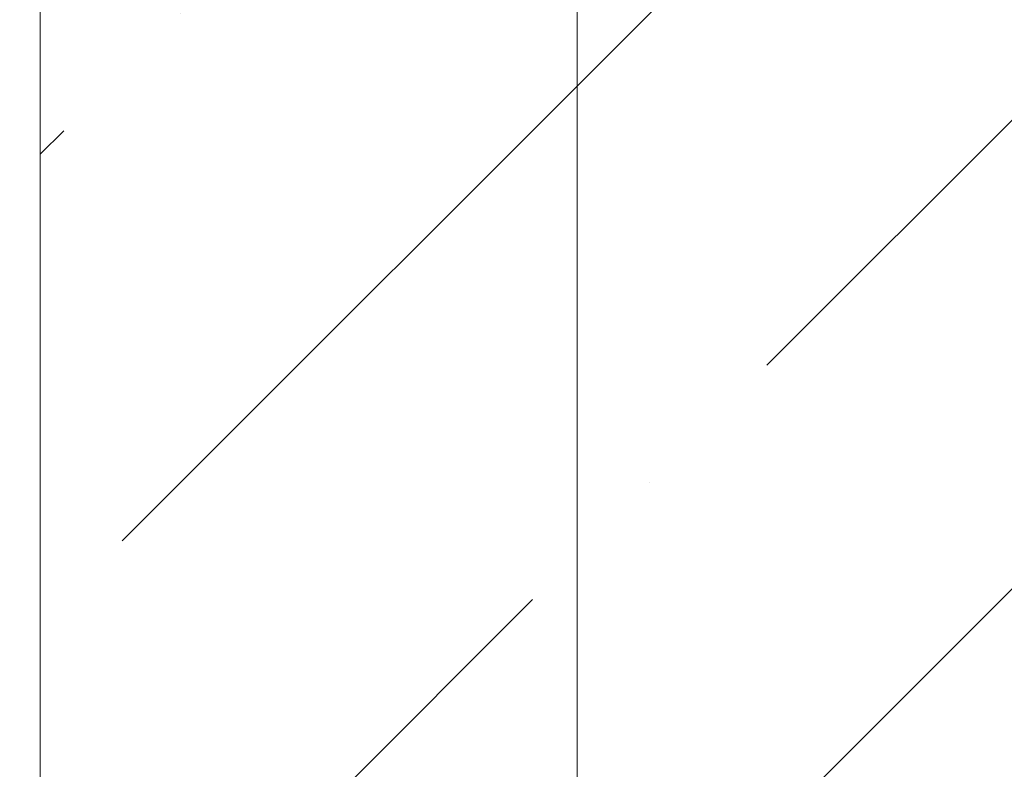
# Model space of a CAD drawing. Units: inches. Extents: x 61 to 72.7, y 33.5 to 44.2.
# Drawn here: x 70.2 to 71.1, y 37.8 to 38.5 of the extents above; entities that cross this region are included whole.
import ezdxf

# ---------------------------------------------------------------- set-up
doc = ezdxf.new("R2010")
doc.units = ezdxf.units.IN
doc.header["$MEASUREMENT"] = 0
doc.layers.get('0').update_dxf_attribs({"lineweight": 0})
doc.layers.get('Defpoints').update_dxf_attribs({"lineweight": 0})
for name, color, linetype, lineweight in [('ALUM', 7, 'Continuous', 0), ('DIMENSION', 9, 'Continuous', 0), ('HATCH', 8, 'Continuous', 0)]:
    doc.layers.add(name, color=color, linetype=linetype, lineweight=lineweight)
doc.styles.add('BORDER', font='GOTHIC.TTF')
doc.dimstyles.new('aprop', dxfattribs={"dimtxt": 0.1, "dimasz": 0.09, "dimexe": 0.0625, "dimexo": 0.0625, "dimgap": 0.062, "dimtad": 1, "dimdec": 4, "dimzin": 3, "dimdsep": 46, "dimlunit": 4, "dimtxsty": 'BORDER', "dimblk": 'ARCHTICK', "dimcen": 0.09, "dimclrd": 256, "dimclre": 256, "dimclrt": 256, "dimazin": 0, "dimtfac": 1, "dimtdec": 4, "dimtix": 1, "dimtmove": 2, "dimatfit": 2, "dimldrblk": 'ARCHTICK', "dimfxl": 1, "dimfrac": 2, "dimtolj": 1, "dimtzin": 0, "dimlwd": -1, "dimlwe": -1, "dimarcsym": 0})

# ---------------------------------------------------------------- blocks, each defined once
blk = doc.blocks.new('_ArchTick')
at = {"color": 0, "linetype": 'ByBlock', "const_width": 0.15}
blk.add_lwpolyline([(-0.5, -0.5), (0.5, 0.5)], dxfattribs=at)
blk = doc.blocks.new('*D53')
at = {"layer": 'ALUM', "transparency": 16777216}
for p, q in [((70.23201, 39.12563), (70.80057, 39.12563)), ((70.73807, 39.12563), (70.73807, 35.12563)), ((70.23201, 35.12563), (70.80057, 35.12563))]:
    blk.add_line(p, q, dxfattribs=at)
at = {"layer": 'Defpoints', "color": 0, "transparency": 16777216}
for p in [(70.16951, 39.12563), (70.16951, 35.12563), (70.73807, 35.12563)]:
    blk.add_point(p, dxfattribs=at)
at = {"layer": 'ALUM', "transparency": 16777216, "xscale": 0.09, "yscale": 0.09, "zscale": 0.09}
for p, rotation in [((70.73807, 39.12563), 90), ((70.73807, 35.12563), 270)]:
    blk.add_blockref('_ArchTick', p, dxfattribs=dict(at, rotation=rotation))
at = {"layer": 'ALUM', "transparency": 16777216, "insert": (70.62481, 37.12563), "char_height": 0.1, "attachment_point": 5, "rotation": 90, "style": 'BORDER'}
blk.add_mtext('\\A1;4"', dxfattribs=at)

msp = doc.modelspace()

# ---------------------------------------------------------------- hatches: boundary and pattern name
at = {"layer": 'DIMENSION'}
h = msp.add_hatch(dxfattribs=at)
h.set_pattern_fill('ANSI36', color=256, scale=2.5)
h.set_pattern_definition([(45, (-1.39602, -0.125), (0.1657282, 0.6076699), [0.78125, -0.15625, 0, -0.15625])])
h.paths.add_polyline_path([(70.232013, 43.021645), (72.498129, 43.021645), (72.498129, 34.779521), (70.232013, 34.779521)])

# ---------------------------------------------------------------- linework, layer by layer
msp.add_lwpolyline([(72.498129, 43.021645), (70.232013, 43.021645), (70.232013, 35.638183)])
at = {"layer": 'HATCH', "color": 9}
msp.add_line((70.232013, 34.779521), (70.232013, 43.021645), dxfattribs=at)

# ---------------------------------------------------------------- dimensions: what is measured, and where the dimension line sits
at = {"layer": 'ALUM'}
dim = msp.add_linear_dim(base=(70.73807, 35.125633), p1=(70.169513, 39.125633), p2=(70.169513, 35.125633), angle=90, dimstyle='aprop', dxfattribs=at)
dim.commit()
dim.dimension.update_dxf_attribs({"geometry": '*D53', "text_midpoint": (70.624813, 37.125633)})

doc.saveas('drawing.dxf')
